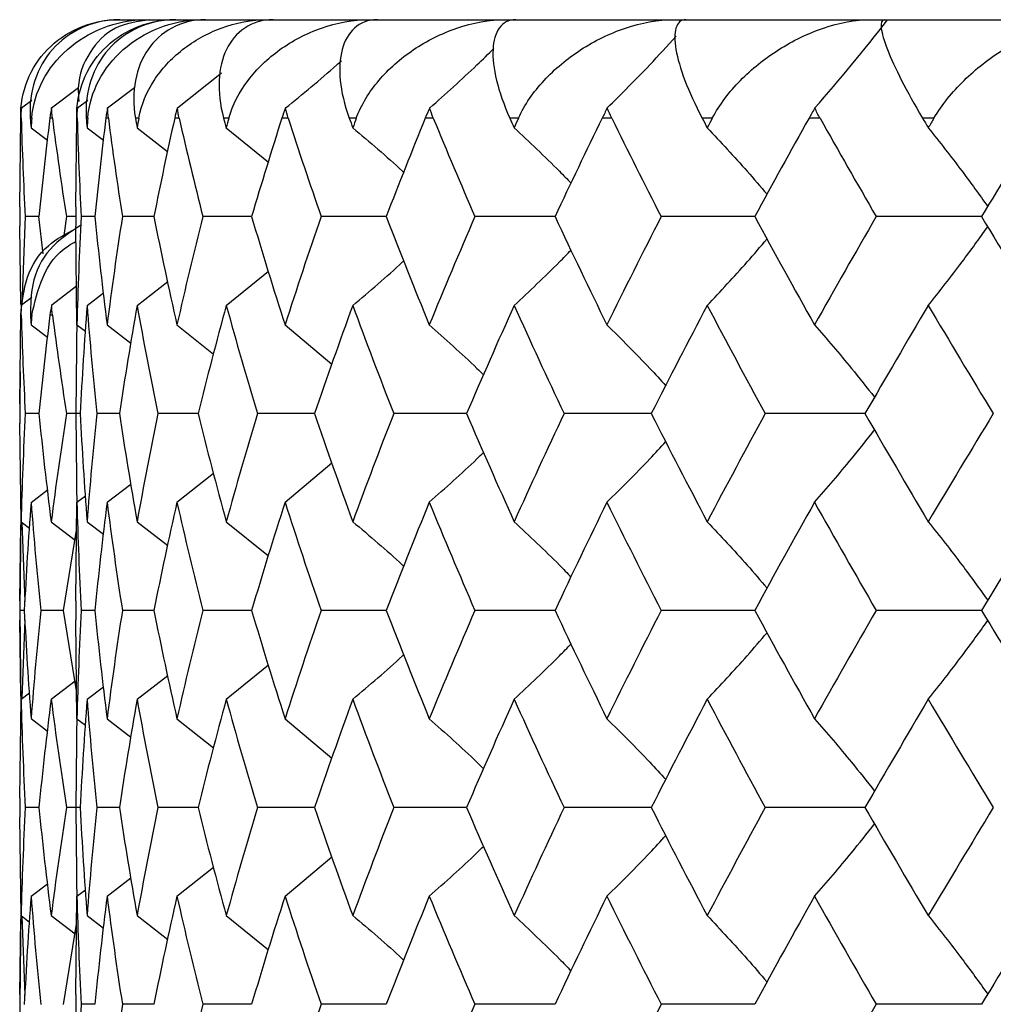
# Paper-space layout '_Top' of a CAD drawing. Units: millimetres. Extents: x 66 to 186, y -191 to -144.
# Drawn here: x 104 to 114, y -154 to -144 of the extents above; entities that cross this region are included whole.
import ezdxf

# ---------------------------------------------------------------- set-up
doc = ezdxf.new("R2010")
doc.units = ezdxf.units.MM

psp = doc.layouts.new('_Top')

# ---------------------------------------------------------------- linework, layer by layer
at = {"color": 7, "linetype": 'Continuous', "lineweight": 25}
for p, q in [((105.4038, -143.7514), (105.3598, -143.7523)), ((105.4038, -143.7514), (145.9723, -143.7514)), ((105.9723, -143.7514), (105.9283, -143.7523)), ((106.0052, -144.648), (106.454, -144.2916)), ((104.7281, -144.648), (105.0003, -144.4392)), ((105.2966, -144.648), (105.5688, -144.4392)), ((104.4219, -144.648), (104.526, -144.5693)), ((104.9905, -144.648), (105.0945, -144.5693)), ((104.4049, -145.6525), (104.4142, -144.7514)), ((104.4192, -144.7514), (104.4142, -144.7514)), ((104.5264, -144.7514), (104.5115, -144.7514)), ((104.7356, -144.7514), (104.7103, -144.7514)), ((104.9734, -145.6525), (104.9827, -144.7514)), ((104.9878, -144.7514), (104.9827, -144.7514)), ((105.095, -144.7514), (105.08, -144.7514)), ((105.3041, -144.7514), (105.2788, -144.7514)), ((105.6135, -144.7514), (105.5789, -144.7514)), ((106.0228, -144.7514), (105.9777, -144.7514)), ((106.5284, -144.7514), (106.4747, -144.7514)), ((107.1297, -144.7514), (107.0658, -144.7514)), ((107.8217, -144.7514), (107.7501, -144.7514)), ((108.6034, -144.7514), (108.5218, -144.7514)), ((109.4683, -144.7514), (109.3801, -144.7514)), ((110.4151, -144.7514), (110.3176, -144.7514)), ((111.4361, -144.7514), (111.3331, -144.7514)), ((112.5297, -144.7514), (112.418, -144.7514)), ((113.6868, -144.7514), (113.571, -144.7514)), ((104.5188, -144.8491), (104.6852, -144.9755)), ((105.0873, -144.8491), (105.2537, -144.9755)), ((105.5961, -144.8491), (105.9059, -145.0904)), ((106.5014, -144.8491), (106.9287, -145.1974)), ((104.4038, -145.6525), (104.4038, -145.8498)), ((104.9723, -145.6525), (104.9723, -145.8498)), ((104.4601, -145.7511), (104.4247, -146.6463)), ((104.5982, -145.7511), (104.4601, -145.7511)), ((104.641, -146.1286), (104.5982, -145.7511)), ((104.8778, -145.7511), (104.8508, -145.9427)), ((104.9723, -145.7511), (104.8778, -145.7511)), ((105.1667, -145.7511), (105.0286, -145.7511)), ((105.766, -145.7511), (105.4464, -145.7511)), ((106.7586, -145.7511), (106.2636, -145.7511)), ((108.1251, -145.7511), (107.4644, -145.7511)), ((109.839, -145.7511), (109.0255, -145.7511)), ((111.8669, -145.7511), (110.9165, -145.7511)), ((114.1694, -145.7511), (113.1004, -145.7511)), ((104.4142, -146.6428), (104.405, -145.8498)), ((104.9851, -146.8507), (104.9736, -145.8498)), ((106.5014, -146.6534), (106.9292, -146.3045)), ((104.7287, -146.648), (104.9805, -146.4548)), ((105.5961, -146.6534), (105.9066, -146.4114)), ((104.4225, -146.648), (104.5265, -146.5693)), ((105.0873, -146.6534), (105.2546, -146.5263)), ((104.4055, -147.6525), (104.4147, -146.7514)), ((104.4198, -146.7514), (104.4147, -146.7514)), ((104.527, -146.7514), (104.512, -146.7514)), ((104.7362, -146.7514), (104.7108, -146.7514)), ((104.984, -146.752), (104.9724, -147.7521)), ((104.5194, -146.8491), (104.6857, -146.9755)), ((104.9851, -146.8507), (105.0709, -146.9156)), ((105.2913, -146.8507), (105.5334, -147.0365)), ((106.0001, -146.8507), (106.3725, -147.1466)), ((107.0976, -146.8507), (107.574, -147.2512)), ((104.4088, -147.3277), (104.405, -147.6535)), ((104.4038, -147.6535), (104.4038, -147.8505)), ((104.4043, -147.6525), (104.4043, -147.8498)), ((104.9723, -147.6535), (104.9723, -147.8505)), ((104.4043, -147.7521), (104.4039, -147.7521)), ((104.5988, -147.7511), (104.4607, -147.7511)), ((104.9723, -147.7511), (104.8784, -147.7511)), ((105.0185, -147.7521), (104.9724, -147.7521)), ((104.9724, -147.7521), (104.984, -148.7507)), ((105.4163, -147.7521), (105.1869, -147.7521)), ((106.2142, -147.7521), (105.8058, -147.7521)), ((107.3966, -147.7521), (106.8174, -147.7521)), ((108.9406, -147.7521), (108.2017, -147.7521)), ((110.8161, -147.7521), (109.9319, -147.7521)), ((112.9865, -147.7521), (111.9743, -147.7521)), ((104.4171, -148.8507), (104.4056, -147.8498)), ((107.0976, -148.6522), (107.5741, -148.2524)), ((106.0001, -148.6522), (106.3725, -148.3568)), ((105.2913, -148.6522), (105.5334, -148.4668)), ((104.5194, -148.6534), (104.6866, -148.5263)), ((104.9736, -149.6521), (104.9851, -148.6522)), ((104.9851, -148.6522), (105.0709, -148.5874)), ((104.4157, -148.7753), (104.4045, -149.7521)), ((104.405, -149.6521), (104.4139, -148.8811)), ((104.4171, -148.8507), (104.5024, -148.9151)), ((104.4247, -148.8564), (104.4564, -149.6583)), ((104.7234, -148.8507), (104.9654, -149.0365)), ((105.0873, -148.8492), (105.2546, -148.9762)), ((105.5961, -148.8492), (105.9066, -149.0909)), ((106.5014, -148.8492), (106.9293, -149.1977)), ((104.8483, -149.7521), (104.9818, -148.9364)), ((104.4038, -149.6521), (104.4038, -149.8494)), ((104.4043, -149.6535), (104.4043, -149.8505)), ((104.9723, -149.6521), (104.9723, -149.8494)), ((104.4506, -149.7521), (104.4045, -149.7521)), ((104.4045, -149.7521), (104.4157, -150.7272)), ((104.8483, -149.7521), (104.6189, -149.7521)), ((104.9818, -150.5667), (104.8483, -149.7521)), ((105.1667, -149.7507), (105.0286, -149.7507)), ((105.766, -149.7507), (105.4464, -149.7507)), ((106.7586, -149.7507), (106.2636, -149.7507)), ((108.1251, -149.7507), (107.4644, -149.7507)), ((109.839, -149.7507), (109.0255, -149.7507)), ((111.8669, -149.7507), (110.9165, -149.7507)), ((114.1694, -149.7507), (113.1004, -149.7507)), ((104.4139, -150.6211), (104.405, -149.8494)), ((104.4564, -149.8447), (104.4246, -150.6465)), ((104.9851, -150.8503), (104.9736, -149.8494)), ((106.5014, -150.6529), (106.9292, -150.3041)), ((104.7234, -150.6522), (104.9655, -150.4668)), ((105.5961, -150.6529), (105.9066, -150.411)), ((105.0873, -150.6529), (105.2546, -150.5258)), ((104.4056, -151.6521), (104.4171, -150.6522)), ((104.4171, -150.6522), (104.5024, -150.5878)), ((104.984, -150.7516), (104.9724, -151.7523)), ((104.5194, -150.8492), (104.6866, -150.9762)), ((104.9851, -150.8503), (105.0709, -150.9152)), ((105.2913, -150.8503), (105.5334, -151.0362)), ((106.0001, -150.8503), (106.3725, -151.1463)), ((107.0976, -150.8503), (107.574, -151.2511)), ((104.4038, -151.6536), (104.4038, -151.8507)), ((104.4043, -151.6521), (104.4043, -151.8494)), ((104.9723, -151.6536), (104.9723, -151.8507)), ((104.4043, -151.7523), (104.4039, -151.7523)), ((104.5988, -151.7507), (104.4607, -151.7507)), ((104.9723, -151.7507), (104.8784, -151.7507)), ((105.0185, -151.7523), (104.9724, -151.7523)), ((104.9724, -151.7523), (104.984, -152.7514)), ((105.4163, -151.7523), (105.1869, -151.7523)), ((106.2142, -151.7523), (105.8058, -151.7523)), ((107.3966, -151.7523), (106.8174, -151.7523)), ((108.9406, -151.7523), (108.2017, -151.7523)), ((110.8161, -151.7523), (109.9319, -151.7523)), ((112.9865, -151.7523), (111.9743, -151.7523)), ((104.4171, -152.8503), (104.4056, -151.8494)), ((107.0976, -152.653), (107.5741, -152.253)), ((106.0001, -152.653), (106.3726, -152.3575)), ((105.2913, -152.653), (105.5335, -152.4675)), ((104.5194, -152.6529), (104.6866, -152.5258)), ((104.9736, -153.652), (104.9851, -152.653)), ((104.9851, -152.653), (105.0709, -152.5882)), ((104.4157, -152.7754), (104.4045, -153.7523)), ((104.405, -153.652), (104.4139, -152.8815)), ((104.4171, -152.8503), (104.5024, -152.9148)), ((104.4246, -152.856), (104.4565, -153.6584)), ((104.7234, -152.8503), (104.9655, -153.0362)), ((105.0873, -152.8498), (105.2546, -152.9767)), ((105.5961, -152.8498), (105.9066, -153.0912)), ((106.5014, -152.8498), (106.9293, -153.1979)), ((104.8483, -153.7523), (104.9818, -152.936)), ((104.4038, -153.652), (104.4038, -153.8491)), ((104.4043, -153.6536), (104.4043, -153.8507)), ((104.9723, -153.652), (104.9723, -153.8491)), ((105.1667, -153.7505), (105.0286, -153.7505)), ((105.766, -153.7505), (105.4464, -153.7505)), ((106.7586, -153.7505), (106.2636, -153.7505)), ((108.1251, -153.7505), (107.4644, -153.7505)), ((109.839, -153.7505), (109.0255, -153.7505)), ((111.8669, -153.7505), (110.9165, -153.7505)), ((114.1694, -153.7505), (113.1004, -153.7505))]:
    psp.add_line(p, q, dxfattribs=at)
for points, knots in [([(104.4142, -144.7514), (104.411, -144.6136), (104.4355, -144.487), (104.5297, -144.2507), (104.5975, -144.1464), (104.7736, -143.9647), (104.8784, -143.8909), (105.1232, -143.7838), (105.2619, -143.7514), (105.4131, -143.7514)], [0, 0, 0, 0, 0.25, 0.25, 0.5, 0.5, 0.75, 0.75, 1, 1, 1, 1]), ([(105.4193, -143.7514), (105.274, -143.7514), (105.1453, -143.7827), (104.9131, -143.8905), (104.8162, -143.9644), (104.6567, -144.1454), (104.5965, -144.2505), (104.5187, -144.4848), (104.5013, -144.6137), (104.5115, -144.7514)], [0, 0, 0, 0, 0.25, 0.25, 0.5, 0.5, 0.75, 0.75, 1, 1, 1, 1]), ([(104.5264, -144.7514), (104.5373, -144.6136), (104.5766, -144.487), (104.7015, -144.2507), (104.7845, -144.1464), (104.9906, -143.9647), (105.1095, -143.8909), (105.3807, -143.7838), (105.5315, -143.7514), (105.6923, -143.7514)], [0, 0, 0, 0, 0.25, 0.25, 0.5, 0.5, 0.75, 0.75, 1, 1, 1, 1]), ([(104.9827, -144.7514), (104.9795, -144.6136), (105.004, -144.487), (105.0982, -144.2507), (105.166, -144.1464), (105.3421, -143.9647), (105.4469, -143.8909), (105.6917, -143.7838), (105.8305, -143.7514), (105.9816, -143.7514)], [0, 0, 0, 0, 0.25, 0.25, 0.5, 0.5, 0.75, 0.75, 1, 1, 1, 1]), ([(105.7233, -143.7514), (105.5997, -143.7703), (105.3428, -143.8097), (105.1016, -144.0721), (104.9877, -144.3424), (105.0009, -144.5341), (105.0042, -144.5809)], [0, 0, 0, 0, 0.283948, 0.590389, 0.899898, 1, 1, 1, 1]), ([(105.9878, -143.7514), (105.8425, -143.7514), (105.7138, -143.7827), (105.4816, -143.8905), (105.3847, -143.9644), (105.2252, -144.1454), (105.165, -144.2505), (105.0872, -144.4848), (105.0698, -144.6137), (105.08, -144.7514)], [0, 0, 0, 0, 0.25, 0.25, 0.5, 0.5, 0.75, 0.75, 1, 1, 1, 1]), ([(105.095, -144.7514), (105.1058, -144.6136), (105.1451, -144.487), (105.27, -144.2507), (105.353, -144.1464), (105.5591, -143.9647), (105.6781, -143.8909), (105.9493, -143.7838), (106.1, -143.7514), (106.2609, -143.7514)], [0, 0, 0, 0, 0.25, 0.25, 0.5, 0.5, 0.75, 0.75, 1, 1, 1, 1]), ([(106.2918, -143.7514), (106.1606, -143.7514), (106.0474, -143.7827), (105.8489, -143.8905), (105.7692, -143.9644), (105.6444, -144.1454), (105.6014, -144.2505), (105.5565, -144.4848), (105.5548, -144.6137), (105.5789, -144.7514)], [0, 0, 0, 0, 0.25, 0.25, 0.5, 0.5, 0.75, 0.75, 1, 1, 1, 1]), ([(105.6135, -144.7514), (105.6383, -144.6136), (105.6917, -144.487), (105.8447, -144.2507), (105.9413, -144.1464), (106.1733, -143.9647), (106.3042, -143.8909), (106.5965, -143.7838), (106.7564, -143.7514), (106.9238, -143.7514)], [0, 0, 0, 0, 0.25, 0.25, 0.5, 0.5, 0.75, 0.75, 1, 1, 1, 1]), ([(106.9789, -143.7514), (106.8643, -143.7514), (106.7689, -143.7827), (106.6079, -143.8905), (106.5468, -143.9644), (106.4593, -144.1454), (106.4343, -144.2505), (106.4232, -144.4848), (106.4372, -144.6137), (106.4747, -144.7514)], [0, 0, 0, 0, 0.25, 0.25, 0.5, 0.5, 0.75, 0.75, 1, 1, 1, 1]), ([(106.5284, -144.7514), (106.5665, -144.6136), (106.6329, -144.487), (106.8112, -144.2507), (106.9195, -144.1464), (107.173, -143.9647), (107.3131, -143.8909), (107.6209, -143.7838), (107.7868, -143.7514), (107.9575, -143.7514)], [0, 0, 0, 0, 0.25, 0.25, 0.5, 0.5, 0.75, 0.75, 1, 1, 1, 1]), ([(108.0357, -143.7514), (107.9399, -143.7514), (107.8642, -143.7827), (107.7437, -143.8905), (107.7026, -143.9644), (107.654, -144.1454), (107.6474, -144.2505), (107.6704, -144.4848), (107.6999, -144.6137), (107.7501, -144.7514)], [0, 0, 0, 0, 0.25, 0.25, 0.5, 0.5, 0.75, 0.75, 1, 1, 1, 1]), ([(107.8217, -144.7514), (107.8725, -144.6136), (107.9506, -144.487), (108.1507, -144.2507), (108.2685, -144.1464), (108.5385, -143.9647), (108.6853, -143.8909), (109.0025, -143.7838), (109.1711, -143.7514), (109.3418, -143.7514)], [0, 0, 0, 0, 0.25, 0.25, 0.5, 0.5, 0.75, 0.75, 1, 1, 1, 1]), ([(109.4416, -143.7514), (109.3665, -143.7514), (109.3119, -143.7827), (109.2344, -143.8905), (109.214, -143.9644), (109.2052, -144.1454), (109.2173, -144.2505), (109.2738, -144.4848), (109.3182, -144.6137), (109.3801, -144.7514)], [0, 0, 0, 0, 0.25, 0.25, 0.5, 0.5, 0.75, 0.75, 1, 1, 1, 1]), ([(109.4683, -144.7514), (109.5307, -144.6136), (109.619, -144.487), (109.837, -144.2507), (109.9621, -144.1464), (110.2433, -143.9647), (110.3939, -143.8909), (110.7144, -143.7838), (110.8825, -143.7514), (111.0499, -143.7514)], [0, 0, 0, 0, 0.25, 0.25, 0.5, 0.5, 0.75, 0.75, 1, 1, 1, 1]), ([(111.1692, -143.7514), (111.1163, -143.7514), (111.0839, -143.7827), (111.0509, -143.8905), (111.0515, -143.9644), (111.0828, -144.1454), (111.1132, -144.2505), (111.2022, -144.4848), (111.2607, -144.6137), (111.3331, -144.7514)], [0, 0, 0, 0, 0.25, 0.25, 0.5, 0.5, 0.75, 0.75, 1, 1, 1, 1]), ([(111.4361, -144.7514), (111.5089, -144.6136), (111.6057, -144.487), (111.8374, -144.2507), (111.9673, -144.1464), (112.2543, -143.9647), (112.4057, -143.8909), (112.7232, -143.7838), (112.8875, -143.7514), (113.0483, -143.7514)], [0, 0, 0, 0, 0.25, 0.25, 0.5, 0.5, 0.75, 0.75, 1, 1, 1, 1]), ([(113.185, -143.7514), (113.1553, -143.7514), (113.1457, -143.7827), (113.1578, -143.8905), (113.1795, -143.9644), (113.2501, -144.1454), (113.2984, -144.2505), (113.4181, -144.4848), (113.4895, -144.6137), (113.571, -144.7514)], [0, 0, 0, 0, 0.25, 0.25, 0.5, 0.5, 0.75, 0.75, 1, 1, 1, 1]), ([(113.6868, -144.7514), (113.7687, -144.6136), (113.8721, -144.487), (114.1129, -144.2507), (114.2452, -144.1464), (114.5324, -143.9647), (114.6816, -143.8909), (114.9899, -143.7838), (115.1473, -143.7514), (115.2984, -143.7514)], [0, 0, 0, 0, 0.25, 0.25, 0.5, 0.5, 0.75, 0.75, 1, 1, 1, 1]), ([(110.3702, -144.648), (110.5147, -144.5041), (110.7514, -144.2682), (110.9796, -144.0178), (111.0687, -143.9201)], [0, 0, 0, 0, 0.610047, 1, 1, 1, 1]), ([(108.567, -144.648), (108.7283, -144.5044), (108.949, -144.308), (109.1619, -144.0995), (109.2192, -144.0433)], [0, 0, 0, 0, 0.730839, 1, 1, 1, 1]), ([(107.1024, -144.648), (107.2777, -144.505), (107.4696, -144.3485), (107.6546, -144.1823), (107.6705, -144.1679)], [0, 0, 0, 0, 0.913759, 1, 1, 1, 1]), ([(107.7858, -144.8491), (107.9565, -144.9933), (108.1312, -145.1409), (108.2996, -145.298), (108.3035, -145.3016)], [0, 0, 0, 0, 0.976758, 1, 1, 1, 1]), ([(109.4241, -144.8491), (109.579, -144.9938), (109.7745, -145.1765), (109.9628, -145.3707), (110.0019, -145.4109)], [0, 0, 0, 0, 0.792765, 1, 1, 1, 1]), ([(111.3845, -144.8491), (111.5209, -144.9942), (111.7266, -145.2133), (111.9249, -145.4462), (111.9917, -145.5247)], [0, 0, 0, 0, 0.662789, 1, 1, 1, 1]), ([(113.6288, -144.8491), (113.7441, -144.9946), (113.9489, -145.2531), (114.1462, -145.5279), (114.2325, -145.6481)], [0, 0, 0, 0, 0.562706, 1, 1, 1, 1]), ([(104.4148, -146.7514), (104.4287, -146.6196), (104.4568, -146.3527), (104.6554, -146.0395), (104.8748, -145.9244), (104.9738, -145.8725)], [0, 0, 0, 0, 0.348435, 0.705914, 1, 1, 1, 1]), ([(105.0241, -145.8395), (104.9114, -145.9131), (104.6846, -146.0613), (104.5202, -146.3953), (104.5144, -146.6462), (104.512, -146.7514)], [0, 0, 0, 0, 0.364559, 0.733589, 1, 1, 1, 1]), ([(113.6288, -146.6534), (113.7441, -146.5079), (113.9489, -146.2492), (114.1463, -145.9743), (114.2326, -145.8541)], [0, 0, 0, 0, 0.562673, 1, 1, 1, 1]), ([(111.3845, -146.6534), (111.5209, -146.5082), (111.7267, -146.289), (111.925, -146.056), (111.9918, -145.9774)], [0, 0, 0, 0, 0.662665, 1, 1, 1, 1]), ([(104.527, -146.7514), (104.5567, -146.6209), (104.6169, -146.3564), (104.793, -146.0988), (104.9492, -146.0175), (104.9753, -146.0039)], [0, 0, 0, 0, 0.447987, 0.907604, 1, 1, 1, 1]), ([(109.4241, -146.6534), (109.579, -146.5086), (109.7746, -146.3258), (109.963, -146.1315), (110.0021, -146.0912)], [0, 0, 0, 0, 0.792462, 1, 1, 1, 1]), ([(107.7858, -146.6534), (107.9564, -146.5091), (108.1313, -146.3613), (108.2998, -146.2041), (108.3038, -146.2004)], [0, 0, 0, 0, 0.976078, 1, 1, 1, 1]), ([(108.5625, -146.8507), (108.7256, -146.9952), (108.912, -147.1603), (109.0917, -147.3358), (109.1142, -147.3576)], [0, 0, 0, 0, 0.875215, 1, 1, 1, 1]), ([(110.3663, -146.8507), (110.5122, -146.9957), (110.7142, -147.1962), (110.9089, -147.4093), (110.9628, -147.4684)], [0, 0, 0, 0, 0.722769, 1, 1, 1, 1]), ([(112.4738, -146.8507), (112.5998, -146.996), (112.8066, -147.2343), (113.0059, -147.4873), (113.0836, -147.5861)], [0, 0, 0, 0, 0.609886, 1, 1, 1, 1]), ([(112.4738, -148.6522), (112.5999, -148.5072), (112.8067, -148.2694), (113.0059, -148.0165), (113.0836, -147.9179)], [0, 0, 0, 0, 0.609875, 1, 1, 1, 1]), ([(110.3663, -148.6522), (110.5123, -148.5075), (110.7143, -148.3073), (110.9089, -148.0945), (110.9629, -148.0355)], [0, 0, 0, 0, 0.722758, 1, 1, 1, 1]), ([(108.5625, -148.6522), (108.7257, -148.508), (108.9121, -148.3432), (109.0918, -148.1679), (109.1142, -148.1461)], [0, 0, 0, 0, 0.875216, 1, 1, 1, 1]), ([(107.7858, -148.8492), (107.9565, -148.9933), (108.1313, -149.1409), (108.2998, -149.298), (108.3039, -149.3017)], [0, 0, 0, 0, 0.9760571, 1, 1, 1, 1]), ([(109.4241, -148.8492), (109.579, -148.9938), (109.7746, -149.1764), (109.963, -149.3706), (110.0021, -149.4109)], [0, 0, 0, 0, 0.792438, 1, 1, 1, 1]), ([(111.3845, -148.8492), (111.5209, -148.9942), (111.7267, -149.2131), (111.925, -149.446), (111.9919, -149.5245)], [0, 0, 0, 0, 0.662647, 1, 1, 1, 1]), ([(113.6288, -148.8492), (113.7441, -148.9945), (113.9489, -149.2529), (114.1463, -149.5277), (114.2326, -149.6478)], [0, 0, 0, 0, 0.562662, 1, 1, 1, 1]), ([(113.6288, -150.6529), (113.7441, -150.5074), (113.9489, -150.2487), (114.1462, -149.9738), (114.2326, -149.8536)], [0, 0, 0, 0, 0.562678, 1, 1, 1, 1]), ([(111.3845, -150.6529), (111.5208, -150.5077), (111.7266, -150.2885), (111.9249, -150.0556), (111.9918, -149.977)], [0, 0, 0, 0, 0.662673, 1, 1, 1, 1]), ([(109.4241, -150.6529), (109.579, -150.5081), (109.7745, -150.3253), (109.9629, -150.131), (110.002, -150.0907)], [0, 0, 0, 0, 0.79247, 1, 1, 1, 1]), ([(107.7858, -150.6529), (107.9564, -150.5087), (108.1313, -150.3608), (108.2998, -150.2036), (108.3038, -150.1999)], [0, 0, 0, 0, 0.976082, 1, 1, 1, 1]), ([(108.5625, -150.8503), (108.7257, -150.9949), (108.9121, -151.1601), (109.0918, -151.3356), (109.1142, -151.3575)], [0, 0, 0, 0, 0.8752138, 1, 1, 1, 1]), ([(110.3663, -150.8503), (110.5122, -150.9953), (110.7142, -151.196), (110.9089, -151.4092), (110.9629, -151.4684)], [0, 0, 0, 0, 0.722763, 1, 1, 1, 1]), ([(112.4738, -150.8503), (112.5999, -150.9957), (112.8066, -151.2341), (113.0059, -151.4873), (113.0836, -151.5861)], [0, 0, 0, 0, 0.60988, 1, 1, 1, 1]), ([(112.4738, -152.653), (112.5999, -152.5079), (112.8067, -152.27), (113.0059, -152.017), (113.0837, -151.9182)], [0, 0, 0, 0, 0.609846, 1, 1, 1, 1]), ([(110.3663, -152.653), (110.5123, -152.5083), (110.7144, -152.308), (110.909, -152.0949), (110.9629, -152.0359)], [0, 0, 0, 0, 0.722715, 1, 1, 1, 1]), ([(108.5625, -152.653), (108.7257, -152.5087), (108.9122, -152.3439), (109.0919, -152.1685), (109.1143, -152.1466)], [0, 0, 0, 0, 0.875166, 1, 1, 1, 1]), ([(107.7858, -152.8498), (107.9565, -152.9937), (108.1314, -153.1412), (108.2999, -153.2981), (108.3039, -153.3019)], [0, 0, 0, 0, 0.976046, 1, 1, 1, 1]), ([(109.4241, -152.8498), (109.5791, -152.9943), (109.7746, -153.1766), (109.963, -153.3707), (110.0021, -153.411)], [0, 0, 0, 0, 0.7924264, 1, 1, 1, 1]), ([(111.3845, -152.8498), (111.5209, -152.9947), (111.7267, -153.2133), (111.925, -153.446), (111.9919, -153.5245)], [0, 0, 0, 0, 0.662638, 1, 1, 1, 1]), ([(113.6288, -152.8498), (113.7441, -152.995), (113.949, -153.2531), (114.1463, -153.5276), (114.2326, -153.6477)], [0, 0, 0, 0, 0.562657, 1, 1, 1, 1])]:
    psp.add_open_spline(points, degree=3, knots=knots, dxfattribs=at)
for points in [[(112.4772, -144.648), (112.7293, -144.361), (112.9758, -144.0622), (113.216, -143.7514)], [(104.4219, -144.648), (104.4175, -144.6828), (104.4149, -144.7172), (104.4142, -144.7514)], [(104.4192, -144.7514), (104.4183, -144.7172), (104.4191, -144.6827), (104.4219, -144.648)], [(104.7281, -144.648), (104.7204, -144.6828), (104.7145, -144.7172), (104.7103, -144.7514)], [(104.7356, -144.7514), (104.7312, -144.7172), (104.7286, -144.6827), (104.7281, -144.648)], [(104.9905, -144.648), (104.986, -144.6828), (104.9835, -144.7172), (104.9827, -144.7514)], [(104.9878, -144.7514), (104.9868, -144.7172), (104.9877, -144.6827), (104.9905, -144.648)], [(105.2966, -144.648), (105.289, -144.6828), (105.2831, -144.7172), (105.2788, -144.7514)], [(105.3041, -144.7514), (105.2997, -144.7172), (105.2971, -144.6827), (105.2966, -144.648)], [(106.0052, -144.648), (105.9945, -144.6828), (105.9854, -144.7172), (105.9777, -144.7514)], [(106.0228, -144.7514), (106.0149, -144.7172), (106.0091, -144.6827), (106.0052, -144.648)], [(107.1024, -144.648), (107.0889, -144.6828), (107.0767, -144.7172), (107.0658, -144.7514)], [(107.1297, -144.7514), (107.1186, -144.7172), (107.1095, -144.6827), (107.1024, -144.648)], [(108.567, -144.648), (108.5508, -144.6828), (108.5358, -144.7172), (108.5218, -144.7514)], [(108.6034, -144.7514), (108.5893, -144.7172), (108.5771, -144.6827), (108.567, -144.648)], [(110.3702, -144.648), (110.3518, -144.6828), (110.3343, -144.7172), (110.3176, -144.7514)], [(110.4151, -144.7514), (110.3983, -144.7172), (110.3833, -144.6827), (110.3702, -144.648)], [(112.4772, -144.648), (112.4568, -144.6828), (112.4371, -144.7172), (112.418, -144.7514)], [(112.5297, -144.7514), (112.5105, -144.7172), (112.4929, -144.6827), (112.4772, -144.648)], [(104.4192, -144.7514), (104.4286, -145.0843), (104.4422, -145.4177), (104.4601, -145.7511)], [(104.5115, -144.7514), (104.5139, -144.7839), (104.5163, -144.8165), (104.5188, -144.8491)], [(104.5264, -144.7514), (104.5239, -144.7839), (104.5213, -144.8165), (104.5188, -144.8491)], [(104.7103, -144.7514), (104.6687, -145.0843), (104.6314, -145.4177), (104.5982, -145.7511)], [(104.7356, -144.7514), (104.7788, -145.0843), (104.8262, -145.4177), (104.8778, -145.7511)], [(104.9878, -144.7514), (104.9971, -145.0843), (105.0108, -145.4177), (105.0286, -145.7511)], [(105.08, -144.7514), (105.0824, -144.7839), (105.0849, -144.8165), (105.0873, -144.8491)], [(105.095, -144.7514), (105.0924, -144.7839), (105.0898, -144.8165), (105.0873, -144.8491)], [(105.2788, -144.7514), (105.2373, -145.0843), (105.1999, -145.4177), (105.1667, -145.7511)], [(105.3041, -144.7514), (105.3473, -145.0843), (105.3948, -145.4177), (105.4464, -145.7511)], [(105.5789, -144.7514), (105.5846, -144.7839), (105.5903, -144.8165), (105.5961, -144.8491)], [(105.6135, -144.7514), (105.6077, -144.7839), (105.6019, -144.8165), (105.5961, -144.8491)], [(105.9777, -144.7514), (105.9031, -145.0843), (105.8325, -145.4177), (105.766, -145.7511)], [(106.0228, -144.7514), (106.099, -145.0843), (106.1793, -145.4177), (106.2636, -145.7511)], [(106.4747, -144.7514), (106.4836, -144.7839), (106.4925, -144.8165), (106.5014, -144.8491)], [(106.5284, -144.7514), (106.5194, -144.7839), (106.5104, -144.8165), (106.5014, -144.8491)], [(107.0658, -144.7514), (106.9596, -145.0843), (106.8571, -145.4177), (106.7586, -145.7511)], [(107.1297, -144.7514), (107.2375, -145.0843), (107.3491, -145.4177), (107.4644, -145.7511)], [(107.7501, -144.7514), (107.7619, -144.7839), (107.7738, -144.8165), (107.7858, -144.8491)], [(107.8217, -144.7514), (107.8097, -144.7839), (107.7977, -144.8165), (107.7858, -144.8491)], [(108.5218, -144.7514), (108.3861, -145.0843), (108.2538, -145.4177), (108.1251, -145.7511)], [(108.6034, -144.7514), (108.7406, -145.0843), (108.8813, -145.4177), (109.0255, -145.7511)], [(109.3801, -144.7514), (109.3947, -144.7839), (109.4094, -144.8165), (109.4241, -144.8491)], [(109.4683, -144.7514), (109.4535, -144.7839), (109.4388, -144.8165), (109.4241, -144.8491)], [(110.3176, -144.7514), (110.1549, -145.0843), (109.9953, -145.4177), (109.839, -145.7511)], [(110.4151, -144.7514), (110.5791, -145.0843), (110.7462, -145.4177), (110.9165, -145.7511)], [(111.3331, -144.7514), (111.3502, -144.7839), (111.3673, -144.8165), (111.3845, -144.8491)], [(111.4361, -144.7514), (111.4189, -144.7839), (111.4017, -144.8165), (111.3845, -144.8491)], [(112.418, -144.7514), (112.2316, -145.0843), (112.0478, -145.4177), (111.8669, -145.7511)], [(112.5297, -144.7514), (112.7172, -145.0843), (112.9075, -145.4177), (113.1004, -145.7511)], [(113.571, -144.7514), (113.5902, -144.7839), (113.6095, -144.8165), (113.6288, -144.8491)], [(113.6868, -144.7514), (113.6675, -144.7839), (113.6481, -144.8165), (113.6288, -144.8491)], [(114.7822, -144.7514), (114.5757, -145.0843), (114.3714, -145.4177), (114.1694, -145.7511)], [(105.0286, -145.7511), (105.009, -146.1177), (104.9945, -146.4844), (104.9851, -146.8507)], [(105.1667, -145.7511), (105.2032, -146.1177), (105.2447, -146.4844), (105.2913, -146.8507)], [(105.4464, -145.7511), (105.3896, -146.1177), (105.3379, -146.4844), (105.2913, -146.8507)], [(105.766, -145.7511), (105.8391, -146.1177), (105.9172, -146.4844), (106.0001, -146.8507)], [(106.2636, -145.7511), (106.1709, -146.1177), (106.0831, -146.4844), (106.0001, -146.8507)], [(106.7586, -145.7511), (106.8669, -146.1177), (106.98, -146.4844), (107.0976, -146.8507)], [(107.4644, -145.7511), (107.3376, -146.1177), (107.2153, -146.4844), (107.0976, -146.8507)], [(108.1251, -145.7511), (108.2666, -146.1177), (108.4124, -146.4844), (108.5625, -146.8507)], [(109.0255, -145.7511), (108.867, -146.1177), (108.7126, -146.4844), (108.5625, -146.8507)], [(109.839, -145.7511), (110.0109, -146.1177), (110.1867, -146.4844), (110.3663, -146.8507)], [(110.9165, -145.7511), (110.7293, -146.1177), (110.5459, -146.4844), (110.3663, -146.8507)], [(111.8669, -145.7511), (112.0658, -146.1177), (112.2682, -146.4844), (112.4738, -146.8507)], [(113.1004, -145.7511), (112.8883, -146.1177), (112.6794, -146.4844), (112.4738, -146.8507)], [(114.1694, -145.7511), (114.3914, -146.1177), (114.6164, -146.4844), (114.844, -146.8507)], [(104.4225, -146.648), (104.418, -146.6828), (104.4155, -146.7172), (104.4147, -146.7514)], [(104.4198, -146.7514), (104.4188, -146.7172), (104.4197, -146.6827), (104.4225, -146.648)], [(104.7287, -146.648), (104.721, -146.6828), (104.7151, -146.7172), (104.7108, -146.7514)], [(104.7362, -146.7514), (104.7317, -146.7172), (104.7292, -146.6827), (104.7287, -146.648)], [(105.0873, -146.6534), (105.0593, -147.02), (105.0363, -147.3864), (105.0185, -147.7521)], [(105.0873, -146.6534), (105.1154, -147.02), (105.1486, -147.3864), (105.1869, -147.7521)], [(105.5961, -146.6534), (105.5311, -147.02), (105.4712, -147.3864), (105.4163, -147.7521)], [(105.5961, -146.6534), (105.6611, -147.02), (105.731, -147.3864), (105.8058, -147.7521)], [(106.5014, -146.6534), (106.4009, -147.02), (106.3051, -147.3864), (106.2142, -147.7521)], [(106.5014, -146.6534), (106.602, -147.02), (106.7074, -147.3864), (106.8174, -147.7521)], [(107.7858, -146.6534), (107.6515, -147.02), (107.5217, -147.3864), (107.3966, -147.7521)], [(107.7858, -146.6534), (107.92, -147.02), (108.0587, -147.3864), (108.2017, -147.7521)], [(109.4241, -146.6534), (109.2588, -147.02), (109.0975, -147.3864), (108.9406, -147.7521)], [(109.4241, -146.6534), (109.5894, -147.02), (109.7587, -147.3864), (109.9319, -147.7521)], [(111.3845, -146.6534), (111.1913, -147.02), (111.0018, -147.3864), (110.8161, -147.7521)], [(111.3845, -146.6534), (111.5776, -147.02), (111.7743, -147.3864), (111.9743, -147.7521)], [(113.6288, -146.6534), (113.4116, -147.02), (113.1974, -147.3864), (112.9865, -147.7521)], [(113.6288, -146.6534), (113.8461, -147.02), (114.0663, -147.3864), (114.2892, -147.7521)], [(104.4198, -146.7514), (104.4292, -147.0843), (104.4428, -147.4177), (104.4607, -147.7511)], [(104.512, -146.7514), (104.5144, -146.7839), (104.5169, -146.8165), (104.5194, -146.8491)], [(104.527, -146.7514), (104.5244, -146.7839), (104.5219, -146.8165), (104.5194, -146.8491)], [(104.7108, -146.7514), (104.6693, -147.0843), (104.6319, -147.4177), (104.5988, -147.7511)], [(104.7362, -146.7514), (104.7794, -147.0843), (104.8268, -147.4177), (104.8784, -147.7511)], [(104.4607, -147.7511), (104.441, -148.1177), (104.4265, -148.4844), (104.4171, -148.8507)], [(104.5988, -147.7511), (104.6352, -148.1177), (104.6768, -148.4844), (104.7234, -148.8507)], [(104.8784, -147.7511), (104.8217, -148.1177), (104.77, -148.4844), (104.7234, -148.8507)], [(105.0185, -147.7521), (105.0364, -148.1181), (105.0593, -148.4831), (105.0873, -148.8492)], [(105.1869, -147.7521), (105.1486, -148.1181), (105.1154, -148.4831), (105.0873, -148.8492)], [(105.4163, -147.7521), (105.4712, -148.1181), (105.5311, -148.4831), (105.5961, -148.8492)], [(105.8058, -147.7521), (105.731, -148.1181), (105.6611, -148.4831), (105.5961, -148.8492)], [(106.2142, -147.7521), (106.3051, -148.1181), (106.4009, -148.4831), (106.5014, -148.8492)], [(106.8174, -147.7521), (106.7073, -148.1181), (106.602, -148.4831), (106.5014, -148.8492)], [(107.3966, -147.7521), (107.5218, -148.1181), (107.6515, -148.4831), (107.7858, -148.8492)], [(108.2017, -147.7521), (108.0586, -148.1181), (107.92, -148.4831), (107.7858, -148.8492)], [(108.9406, -147.7521), (109.0976, -148.1181), (109.2588, -148.4831), (109.4241, -148.8492)], [(109.9319, -147.7521), (109.7586, -148.1181), (109.5894, -148.4831), (109.4241, -148.8492)], [(110.8161, -147.7521), (111.0019, -148.1181), (111.1913, -148.4831), (111.3845, -148.8492)], [(111.9743, -147.7521), (111.7742, -148.1181), (111.5776, -148.4831), (111.3845, -148.8492)], [(112.9865, -147.7521), (113.1976, -148.1181), (113.4116, -148.4831), (113.6288, -148.8492)], [(114.2892, -147.7521), (114.0661, -148.1181), (113.8461, -148.4831), (113.6288, -148.8492)], [(104.5194, -148.6534), (104.4913, -149.02), (104.4684, -149.3864), (104.4506, -149.7521)], [(104.5194, -148.6534), (104.5474, -149.02), (104.5806, -149.3864), (104.6189, -149.7521)], [(104.9851, -148.6522), (104.9945, -149.0178), (105.009, -149.3841), (105.0286, -149.7507)], [(105.2913, -148.6522), (105.2448, -149.0178), (105.2032, -149.3841), (105.1667, -149.7507)], [(105.2913, -148.6522), (105.3379, -149.0178), (105.3896, -149.3841), (105.4464, -149.7507)], [(106.0001, -148.6522), (105.9172, -149.0178), (105.8391, -149.3841), (105.766, -149.7507)], [(106.0001, -148.6522), (106.083, -149.0178), (106.1709, -149.3841), (106.2636, -149.7507)], [(107.0976, -148.6522), (106.98, -149.0178), (106.8669, -149.3841), (106.7586, -149.7507)], [(107.0976, -148.6522), (107.2152, -149.0178), (107.3376, -149.3841), (107.4644, -149.7507)], [(108.5625, -148.6522), (108.4125, -149.0178), (108.2666, -149.3841), (108.1251, -149.7507)], [(108.5625, -148.6522), (108.7125, -149.0178), (108.8669, -149.3841), (109.0255, -149.7507)], [(110.3663, -148.6522), (110.1867, -149.0178), (110.0109, -149.3841), (109.839, -149.7507)], [(110.3663, -148.6522), (110.5458, -149.0178), (110.7293, -149.3841), (110.9165, -149.7507)], [(112.4738, -148.6522), (112.2682, -149.0178), (112.0659, -149.3841), (111.8669, -149.7507)], [(112.4738, -148.6522), (112.6793, -149.0178), (112.8883, -149.3841), (113.1004, -149.7507)], [(114.844, -148.6522), (114.6165, -149.0178), (114.3915, -149.3841), (114.1694, -149.7507)], [(104.4506, -149.7521), (104.4684, -150.1181), (104.4913, -150.4831), (104.5194, -150.8492)], [(104.6189, -149.7521), (104.5806, -150.1181), (104.5474, -150.4831), (104.5194, -150.8492)], [(105.0286, -149.7507), (105.009, -150.1171), (104.9945, -150.4838), (104.9851, -150.8503)], [(105.1667, -149.7507), (105.2032, -150.1171), (105.2447, -150.4838), (105.2913, -150.8503)], [(105.4464, -149.7507), (105.3896, -150.1171), (105.338, -150.4838), (105.2913, -150.8503)], [(105.766, -149.7507), (105.8391, -150.1171), (105.9172, -150.4838), (106.0001, -150.8503)], [(106.2636, -149.7507), (106.1709, -150.1171), (106.0831, -150.4838), (106.0001, -150.8503)], [(106.7586, -149.7507), (106.8669, -150.1171), (106.98, -150.4838), (107.0976, -150.8503)], [(107.4644, -149.7507), (107.3376, -150.1171), (107.2153, -150.4838), (107.0976, -150.8503)], [(108.1251, -149.7507), (108.2666, -150.1171), (108.4124, -150.4838), (108.5625, -150.8503)], [(109.0255, -149.7507), (108.867, -150.1171), (108.7126, -150.4838), (108.5625, -150.8503)], [(109.839, -149.7507), (110.0108, -150.1171), (110.1866, -150.4838), (110.3663, -150.8503)], [(110.9165, -149.7507), (110.7293, -150.1171), (110.5459, -150.4838), (110.3663, -150.8503)], [(111.8669, -149.7507), (112.0658, -150.1171), (112.2681, -150.4838), (112.4738, -150.8503)], [(113.1004, -149.7507), (112.8884, -150.1171), (112.6794, -150.4838), (112.4738, -150.8503)], [(114.1694, -149.7507), (114.3914, -150.1171), (114.6164, -150.4838), (114.844, -150.8503)], [(104.4171, -150.6522), (104.4265, -151.0178), (104.441, -151.3841), (104.4607, -151.7507)], [(104.7234, -150.6522), (104.6768, -151.0178), (104.6352, -151.3841), (104.5988, -151.7507)], [(104.7234, -150.6522), (104.77, -151.0178), (104.8216, -151.3841), (104.8784, -151.7507)], [(105.0873, -150.6529), (105.0593, -151.0196), (105.0363, -151.3861), (105.0185, -151.7523)], [(105.0873, -150.6529), (105.1154, -151.0196), (105.1486, -151.3861), (105.1869, -151.7523)], [(105.5961, -150.6529), (105.5311, -151.0196), (105.4712, -151.3861), (105.4163, -151.7523)], [(105.5961, -150.6529), (105.661, -151.0196), (105.731, -151.3861), (105.8058, -151.7523)], [(106.5014, -150.6529), (106.4009, -151.0196), (106.3051, -151.3861), (106.2142, -151.7523)], [(106.5014, -150.6529), (106.602, -151.0196), (106.7074, -151.3861), (106.8174, -151.7523)], [(107.7858, -150.6529), (107.6515, -151.0196), (107.5218, -151.3861), (107.3966, -151.7523)], [(107.7858, -150.6529), (107.92, -151.0196), (108.0587, -151.3861), (108.2017, -151.7523)], [(109.4241, -150.6529), (109.2588, -151.0196), (109.0976, -151.3861), (108.9406, -151.7523)], [(109.4241, -150.6529), (109.5894, -151.0196), (109.7587, -151.3861), (109.9319, -151.7523)], [(111.3845, -150.6529), (111.1914, -151.0196), (111.0018, -151.3861), (110.8161, -151.7523)], [(111.3845, -150.6529), (111.5776, -151.0196), (111.7743, -151.3861), (111.9743, -151.7523)], [(113.6288, -150.6529), (113.4116, -151.0196), (113.1974, -151.3861), (112.9865, -151.7523)], [(113.6288, -150.6529), (113.846, -151.0196), (114.0662, -151.3861), (114.2892, -151.7523)], [(104.4607, -151.7507), (104.441, -152.1171), (104.4265, -152.4838), (104.4171, -152.8503)], [(104.5988, -151.7507), (104.6352, -152.1171), (104.6768, -152.4838), (104.7234, -152.8503)], [(104.8784, -151.7507), (104.8217, -152.1171), (104.77, -152.4838), (104.7234, -152.8503)], [(105.0185, -151.7523), (105.0364, -152.1187), (105.0593, -152.4844), (105.0873, -152.8498)], [(105.1869, -151.7523), (105.1486, -152.1187), (105.1154, -152.4844), (105.0873, -152.8498)], [(105.4163, -151.7523), (105.4712, -152.1187), (105.5312, -152.4844), (105.5961, -152.8498)], [(105.8058, -151.7523), (105.7309, -152.1187), (105.661, -152.4844), (105.5961, -152.8498)], [(106.2142, -151.7523), (106.3052, -152.1187), (106.4009, -152.4844), (106.5014, -152.8498)], [(106.8174, -151.7523), (106.7073, -152.1187), (106.602, -152.4844), (106.5014, -152.8498)], [(107.3966, -151.7523), (107.5219, -152.1187), (107.6516, -152.4844), (107.7858, -152.8498)], [(108.2017, -151.7523), (108.0586, -152.1187), (107.9199, -152.4844), (107.7858, -152.8498)], [(108.9406, -151.7523), (109.0977, -152.1187), (109.2589, -152.4844), (109.4241, -152.8498)], [(109.9319, -151.7523), (109.7586, -152.1187), (109.5893, -152.4844), (109.4241, -152.8498)], [(110.8161, -151.7523), (111.002, -152.1187), (111.1915, -152.4844), (111.3845, -152.8498)], [(111.9743, -151.7523), (111.7741, -152.1187), (111.5775, -152.4844), (111.3845, -152.8498)], [(112.9865, -151.7523), (113.1976, -152.1187), (113.4117, -152.4844), (113.6288, -152.8498)], [(114.2892, -151.7523), (114.0661, -152.1187), (113.8459, -152.4844), (113.6288, -152.8498)], [(104.5194, -152.6529), (104.4913, -153.0196), (104.4684, -153.3861), (104.4506, -153.7523)], [(104.5194, -152.6529), (104.5474, -153.0196), (104.5806, -153.3861), (104.6189, -153.7523)], [(104.9851, -152.653), (104.9945, -153.0184), (105.009, -153.3841), (105.0286, -153.7505)], [(105.2913, -152.653), (105.2447, -153.0184), (105.2032, -153.3841), (105.1667, -153.7505)], [(105.2913, -152.653), (105.3379, -153.0184), (105.3896, -153.3841), (105.4464, -153.7505)], [(106.0001, -152.653), (105.9172, -153.0184), (105.8392, -153.3841), (105.766, -153.7505)], [(106.0001, -152.653), (106.083, -153.0184), (106.1709, -153.3841), (106.2636, -153.7505)], [(107.0976, -152.653), (106.98, -153.0184), (106.867, -153.3841), (106.7586, -153.7505)], [(107.0976, -152.653), (107.2153, -153.0184), (107.3375, -153.3841), (107.4644, -153.7505)], [(108.5625, -152.653), (108.4125, -153.0184), (108.2666, -153.3841), (108.1251, -153.7505)], [(108.5625, -152.653), (108.7126, -153.0184), (108.8669, -153.3841), (109.0255, -153.7505)], [(110.3663, -152.653), (110.1867, -153.0184), (110.0109, -153.3841), (109.839, -153.7505)], [(110.3663, -152.653), (110.5458, -153.0184), (110.7292, -153.3841), (110.9165, -153.7505)], [(112.4738, -152.653), (112.2682, -153.0184), (112.0659, -153.3841), (111.8669, -153.7505)], [(112.4738, -152.653), (112.6793, -153.0184), (112.8882, -153.3841), (113.1004, -153.7505)], [(114.844, -152.653), (114.6164, -153.0184), (114.3916, -153.3841), (114.1694, -153.7505)], [(105.0286, -153.7505), (105.009, -154.1166), (104.9945, -154.4832), (104.9851, -154.8498)], [(105.4464, -153.7505), (105.3897, -154.1166), (105.338, -154.4832), (105.2913, -154.8498)], [(106.2636, -153.7505), (106.1709, -154.1166), (106.0831, -154.4832), (106.0001, -154.8498)], [(107.4644, -153.7505), (107.3376, -154.1166), (107.2153, -154.4832), (107.0976, -154.8498)], [(109.0255, -153.7505), (108.867, -154.1166), (108.7126, -154.4832), (108.5625, -154.8498)], [(110.9165, -153.7505), (110.7294, -154.1166), (110.5459, -154.4832), (110.3663, -154.8498)], [(113.1004, -153.7505), (112.8884, -154.1166), (112.6794, -154.4832), (112.4738, -154.8498)]]:
    psp.add_open_spline(points, degree=3, dxfattribs=at)

doc.saveas('drawing.dxf')
